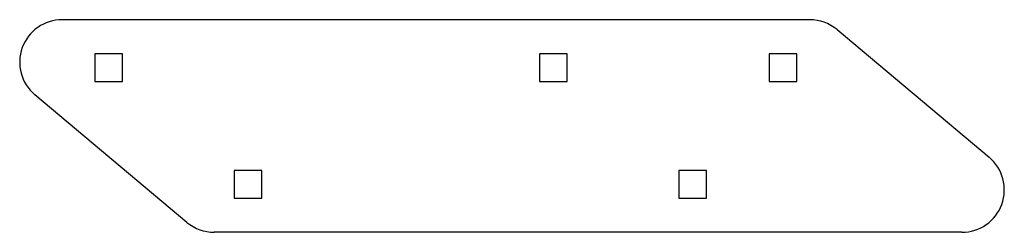
# Model space of a CAD drawing. Units: millimetres. Extents: x -174 to 57, y -36 to 14.
import ezdxf

# ---------------------------------------------------------------- set-up
doc = ezdxf.new("R2010")
doc.units = ezdxf.units.MM

msp = doc.modelspace()

# ---------------------------------------------------------------- linework, layer by layer
at = {"color": 7, "linetype": 'Continuous', "lineweight": 25}
for p, q in [((11.51, 13.7), (-164.19, 13.7)), ((17.93, 11.36), (53.69, -18.64)), ((-156.51, 5.7), (-156.51, -0.8)), ((-150.01, 5.7), (-156.51, 5.7)), ((-150.01, -0.8), (-150.01, 5.7)), ((-45.49, 5.7), (-51.99, 5.7)), ((-51.99, 5.7), (-51.99, -0.8)), ((-45.49, -0.8), (-45.49, 5.7)), ((8.47, 5.7), (1.97, 5.7)), ((1.97, 5.7), (1.97, -0.8)), ((8.47, -0.8), (8.47, 5.7)), ((-156.51, -0.8), (-150.01, -0.8)), ((-51.99, -0.8), (-45.49, -0.8)), ((1.97, -0.8), (8.47, -0.8)), ((-134.87, -33.96), (-170.62, -3.96)), ((-117.24, -21.8), (-123.74, -21.8)), ((-123.74, -21.8), (-123.74, -28.3)), ((-117.24, -28.3), (-117.24, -21.8)), ((-12.72, -21.8), (-19.22, -21.8)), ((-19.22, -21.8), (-19.22, -28.3)), ((-12.72, -28.3), (-12.72, -21.8)), ((-123.74, -28.3), (-117.24, -28.3)), ((-19.22, -28.3), (-12.72, -28.3)), ((47.26, -36.3), (-128.44, -36.3))]:
    msp.add_line(p, q, dxfattribs=at)
for centre, start, end in [((-164.19, 3.7), 90, 230), ((11.51, 3.7), 50, 90), ((47.26, -26.3), 270, 50), ((-128.44, -26.3), 230, 270)]:
    msp.add_arc(centre, 10, start, end, dxfattribs=at)

doc.saveas('drawing.dxf')
